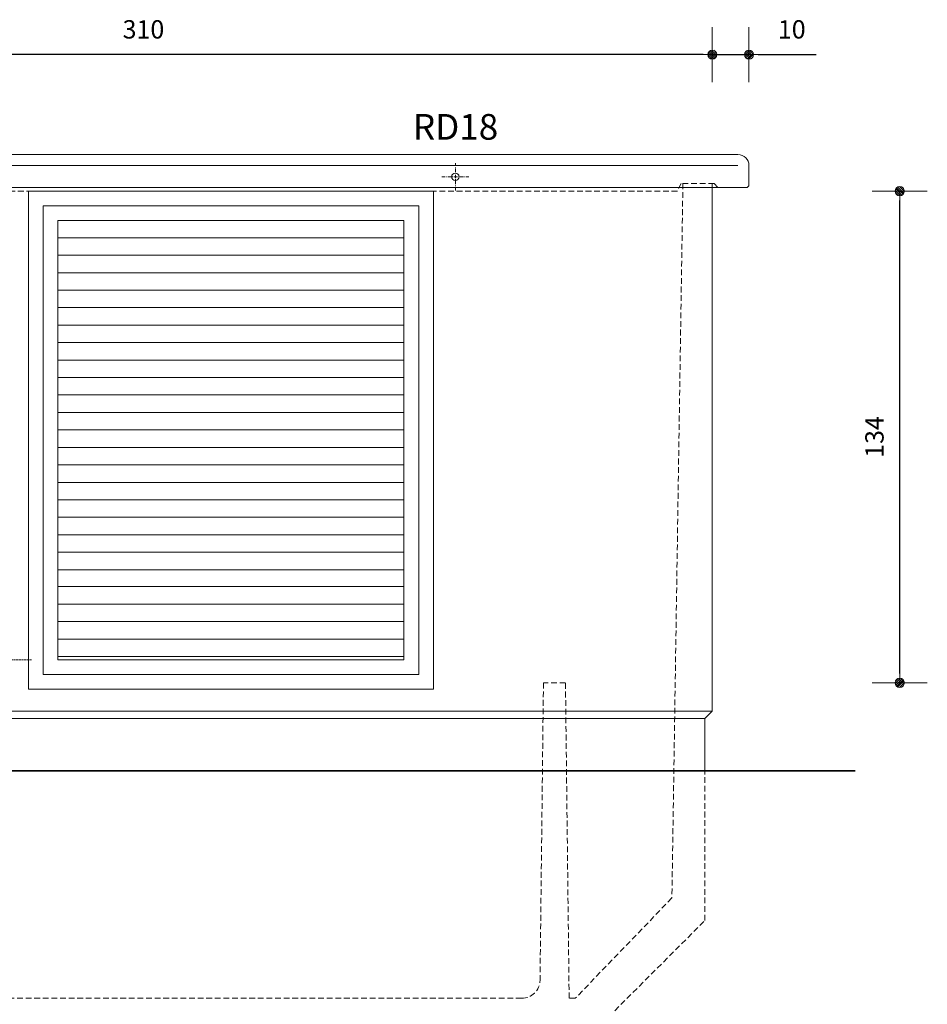
# Model space of a CAD drawing. Extents: x 0 to 1260, y 0 to 891.
# Drawn here: x 471 to 718, y 146 to 415 of the extents above; entities that cross this region are included whole.
import ezdxf

# ---------------------------------------------------------------- set-up
doc = ezdxf.new("R2010")
doc.units = 0
doc.header["$LTSCALE"] = 25
doc.linetypes.add('MITTE2', pattern=[0.265, 0.15, -0.05, 0.015, -0.05])
doc.linetypes.add('VERDECKT2', pattern=[0.1875, 0.125, -0.0625])
doc.layers.get('0').update_dxf_attribs({"linetype": 'CONTINUOUS'})
doc.layers.get('DEFPOINTS').update_dxf_attribs({"linetype": 'CONTINUOUS'})
for name, color, linetype, lineweight in [('Bemaßung', 3, 'CONTINUOUS', 13), ('Erde', 6, 'CONTINUOUS', 35), ('Kontur rot', 1, 'CONTINUOUS', 20), ('Kontur weiss', 7, 'CONTINUOUS', 9), ('Mittellinie', 2, 'MITTE2', 5), ('Schraffur', 2, 'CONTINUOUS', 5), ('Text', 1, 'CONTINUOUS', 13), ('Verdeckt', 4, 'VERDECKT2', 9)]:
    doc.layers.add(name, color=color, linetype=linetype, lineweight=lineweight)
doc.styles.get("Standard").update_dxf_attribs({"font": 'TXT.SHX'})
doc.dimstyles.new('M 50 Beton 0.5 0.25', dxfattribs={"dimtxt": 5, "dimasz": 2.5, "dimexe": 1.25, "dimexo": 1, "dimgap": 3.75, "dimtad": 1, "dimtxsty": 'Standard', "dimblk1": 'Maßhilfslinie 1', "dimblk2": 'Maßhilfelinie 2', "dimsah": 1, "dimcen": 6.25, "dimse1": 1, "dimse2": 1, "dimclrd": 256, "dimclre": 256, "dimclrt": 1, "dimadec": 0, "dimazin": 0, "dimtfac": 1, "dimtmove": 0, "dimatfit": 3, "dimfxl": 0, "dimlwd": 25, "dimlwe": 25, "dimarcsym": 0})
pattern_1 = [(45, (-272.57965, -255.89205), (-0.1122532, 0.1122532), [])]

# ---------------------------------------------------------------- blocks, each defined once
blk = doc.blocks.new('Maßhilfslinie 1')
h = blk.add_hatch()
h.set_pattern_fill('ANSI31', color=256, scale=0.05, style=0)
h.set_pattern_definition([(315, (-272.57965, 255.89205), (-0.1122532, -0.1122532), [])])
edge = h.paths.add_edge_path()
edge.add_arc((0, 0), 0.5, 0, 360)
h = blk.add_hatch()
h.set_pattern_fill('ANSI31', color=256, scale=0.05, style=0)
h.set_pattern_definition([(315, (-272.57965, 255.89205), (-0.1122532, -0.1122532), [])])
edge = h.paths.add_edge_path()
edge.add_arc((0, 0), 0.5, 0, 360)
for p, q in [((0, -3), (0, 3)), ((0, -3), (0, 3)), ((0, 0), (-1, 0))]:
    blk.add_line(p, q)
blk.add_circle((0, 0), 0.5)
blk.add_circle((0, 0), 0.5)
blk = doc.blocks.new('Maßhilfelinie 2')
h = blk.add_hatch()
h.set_pattern_fill('ANSI31', color=256, scale=0.05, style=0)
h.set_pattern_definition(pattern_1)
edge = h.paths.add_edge_path()
edge.add_arc((0, 0), 0.5, 0, 360)
h = blk.add_hatch()
h.set_pattern_fill('ANSI31', color=256, scale=0.05, style=0)
h.set_pattern_definition(pattern_1)
edge = h.paths.add_edge_path()
edge.add_arc((0, 0), 0.5, 0, 360)
for p, q in [((0, 3), (0, -3)), ((0, 0), (-1, 0))]:
    blk.add_line(p, q)
blk.add_circle((0, 0), 0.5)
blk.add_circle((0, 0), 0.5)
blk = doc.blocks.new('*D72')
at = {"layer": 'Bemaßung', "lineweight": 25}
for p, q in [((657.35, 405.34), (654.85, 405.34)), ((659.85, 405.34), (669.85, 405.34)), ((672.35, 405.34), (688.18, 405.34))]:
    blk.add_line(p, q, dxfattribs=at)
at = {"layer": 'DEFPOINTS', "color": 0}
for p in [(669.85, 405.34), (669.85, 375.13), (659.85, 369.13)]:
    blk.add_point(p, dxfattribs=at)
at = {"layer": 'Bemaßung', "lineweight": 25, "xscale": 2.5, "yscale": 2.5, "zscale": 2.5}
blk.add_blockref('Maßhilfslinie 1', (659.85, 405.34), dxfattribs=at)
at = {"layer": 'Bemaßung', "lineweight": 25, "xscale": 2.5, "yscale": 2.5, "zscale": 2.5, "rotation": 180}
blk.add_blockref('Maßhilfelinie 2', (669.85, 405.34), dxfattribs=at)
at = {"layer": 'Bemaßung', "color": 1, "insert": (681.51, 411.59), "char_height": 5, "attachment_point": 5}
blk.add_mtext('10', dxfattribs=at)
blk = doc.blocks.new('*D73')
at = {"layer": 'Bemaßung', "lineweight": 25}
blk.add_line((657.35, 405.34), (352.35, 405.34), dxfattribs=at)
at = {"layer": 'DEFPOINTS', "color": 0}
for p in [(349.85, 405.34), (349.85, 369.13), (659.85, 369.13)]:
    blk.add_point(p, dxfattribs=at)
at = {"layer": 'Bemaßung', "lineweight": 25, "xscale": 2.5, "yscale": 2.5, "zscale": 2.5, "rotation": 180}
blk.add_blockref('Maßhilfelinie 2', (349.85, 405.34), dxfattribs=at)
at = {"layer": 'Bemaßung', "lineweight": 25, "xscale": 2.5, "yscale": 2.5, "zscale": 2.5}
blk.add_blockref('Maßhilfslinie 1', (659.85, 405.34), dxfattribs=at)
at = {"layer": 'Bemaßung', "color": 1, "insert": (504.85, 411.59), "char_height": 5, "attachment_point": 5}
blk.add_mtext('310', dxfattribs=at)
blk = doc.blocks.new('*D77')
at = {"layer": 'Bemaßung', "lineweight": 25}
blk.add_line((710.94, 236.63), (710.94, 365.63), dxfattribs=at)
at = {"layer": 'DEFPOINTS', "color": 0}
for p in [(619.85, 368.13), (710.94, 368.13), (619.85, 234.13)]:
    blk.add_point(p, dxfattribs=at)
at = {"layer": 'Bemaßung', "lineweight": 25, "xscale": 2.5, "yscale": 2.5, "zscale": 2.5}
for name, p, rotation in [('Maßhilfelinie 2', (710.94, 368.13), 90), ('Maßhilfslinie 1', (710.94, 234.13), 270)]:
    blk.add_blockref(name, p, dxfattribs=dict(at, rotation=rotation))
at = {"layer": 'Bemaßung', "color": 1, "insert": (704.69, 301.13), "char_height": 5, "attachment_point": 5, "rotation": 90}
blk.add_mtext('134', dxfattribs=at)

msp = doc.modelspace()

# ---------------------------------------------------------------- linework, layer by layer
at = {"layer": 'Erde'}
msp.add_line((310.87, 210.127), (698.821, 210.127), dxfattribs=at)
at = {"layer": 'Kontur rot', "ltscale": 0.5}
for p, q in [((659.846, 226.427), (659.846, 370.227)), ((659.846, 226.427), (349.846, 226.427)), ((657.846, 224.427), (351.846, 224.427)), ((657.846, 224.427), (657.846, 210.127))]:
    msp.add_line(p, q, dxfattribs=at)
at = {"layer": 'Kontur rot'}
msp.add_line((659.846, 226.427), (657.846, 224.427), dxfattribs=at)
at = {"layer": 'Kontur weiss', "ltscale": 0.5}
for p, q in [((462.346, 378.127), (666.846, 378.127)), ((342.846, 375.127), (666.846, 375.127)), ((669.846, 375.127), (669.846, 369.627)), ((669.346, 369.127), (340.346, 369.127)), ((473.546, 368.127), (473.546, 232.427)), ((583.846, 368.127), (473.546, 368.127)), ((583.846, 232.427), (583.846, 368.127)), ((669.846, 369.627), (669.346, 369.127)), ((477.546, 364.127), (477.546, 236.427)), ((579.846, 364.127), (477.546, 364.127)), ((579.846, 236.427), (579.846, 364.127)), ((481.546, 360.127), (481.546, 240.427)), ((575.846, 360.127), (481.546, 360.127)), ((575.846, 240.427), (575.846, 360.127)), ((481.546, 240.427), (575.846, 240.427)), ((477.546, 236.427), (579.846, 236.427)), ((473.546, 232.427), (583.846, 232.427))]:
    msp.add_line(p, q, dxfattribs=at)
at = {"layer": 'Kontur weiss'}
msp.add_circle((589.846, 372.064), 1.001, dxfattribs=at)
at = {"layer": 'Kontur weiss', "ltscale": 0.5}
msp.add_arc((666.846, 375.127), 3, 0, 90, dxfattribs=at)
at = {"layer": 'Mittellinie', "color": 254, "ltscale": 0.1}
msp.add_line((474.376, 240.385), (443.176, 240.385), dxfattribs=at)
at = {"layer": 'Mittellinie', "color": 254, "ltscale": 0.25}
for points in [[(589.846, 368.355), (589.846, 375.773)], [(586.137, 372.064), (593.555, 372.064)]]:
    msp.add_lwpolyline(points, dxfattribs=at)
at = {"layer": 'Schraffur', "color": 8}
for p, q in [((575.846, 355.442), (481.546, 355.442)), ((575.846, 350.68), (481.546, 350.68)), ((575.846, 345.917), (481.546, 345.917)), ((575.846, 341.155), (481.546, 341.155)), ((575.846, 336.392), (481.546, 336.392)), ((575.846, 331.63), (481.546, 331.63)), ((575.846, 326.867), (481.546, 326.867)), ((575.846, 322.105), (481.546, 322.105)), ((575.846, 317.342), (481.546, 317.342)), ((575.846, 312.58), (481.546, 312.58)), ((575.846, 307.817), (481.546, 307.817)), ((575.846, 303.055), (481.546, 303.055)), ((575.846, 298.292), (481.546, 298.292)), ((575.846, 293.53), (481.546, 293.53)), ((575.846, 288.767), (481.546, 288.767)), ((575.846, 284.005), (481.546, 284.005)), ((575.846, 279.242), (481.546, 279.242)), ((575.846, 274.48), (481.546, 274.48)), ((575.846, 269.717), (481.546, 269.717)), ((575.846, 264.955), (481.546, 264.955)), ((575.846, 260.35), (481.546, 260.35)), ((575.846, 255.588), (481.546, 255.588)), ((575.846, 250.825), (481.546, 250.825)), ((575.846, 246.063), (481.546, 246.063)), ((575.846, 241.3), (481.546, 241.3))]:
    msp.add_line(p, q, dxfattribs=at)
at = {"layer": 'Verdeckt', "ltscale": 0.5}
for p, q in [((650.346, 368.127), (359.346, 368.127)), ((651.846, 370.227), (648.846, 175.47)), ((651.346, 370.227), (650.346, 368.127)), ((660.346, 370.227), (651.346, 370.227)), ((661.346, 369.127), (660.346, 370.227)), ((613.846, 234.127), (612.917, 153.055)), ((619.846, 234.127), (613.846, 234.127)), ((620.846, 148.127), (619.846, 234.127)), ((657.846, 169.327), (657.846, 210.127)), ((648.846, 175.47), (622.504, 148.127)), ((626.646, 138.127), (657.846, 169.327)), ((607.918, 148.127), (454.774, 148.127)), ((622.504, 148.127), (620.846, 148.127))]:
    msp.add_line(p, q, dxfattribs=at)
msp.add_arc((607.918, 153.127), 5, 270, 359.16968, dxfattribs=at)

# ---------------------------------------------------------------- texts
at = {"layer": 'Text', "insert": (589.904, 389.161), "char_height": 7, "attachment_point": 2}
msp.add_mtext('R{\\Ftxt|c238;D18}', dxfattribs=at)

# ---------------------------------------------------------------- dimensions: what is measured, and where the dimension line sits
at = {"layer": 'Bemaßung'}
for base, p2, picture, middle in [((349.846, 405.342), (349.846, 369.127), '*D73', (504.846, 411.592)), ((669.846, 405.342), (669.846, 375.127), '*D72', (681.512, 411.592))]:
    dim = msp.add_linear_dim(base=base, p1=(659.846, 369.127), p2=p2, dimstyle='M 50 Beton 0.5 0.25', dxfattribs=at)
    dim.commit()
    dim.dimension.update_dxf_attribs({"geometry": picture, "text_midpoint": middle})
dim = msp.add_linear_dim(base=(710.944, 368.127), p1=(619.846, 234.127), p2=(619.846, 368.127), angle=90, dimstyle='M 50 Beton 0.5 0.25', dxfattribs=at)
dim.commit()
dim.dimension.update_dxf_attribs({"geometry": '*D77', "text_midpoint": (704.694, 301.127)})

doc.saveas('drawing.dxf')
